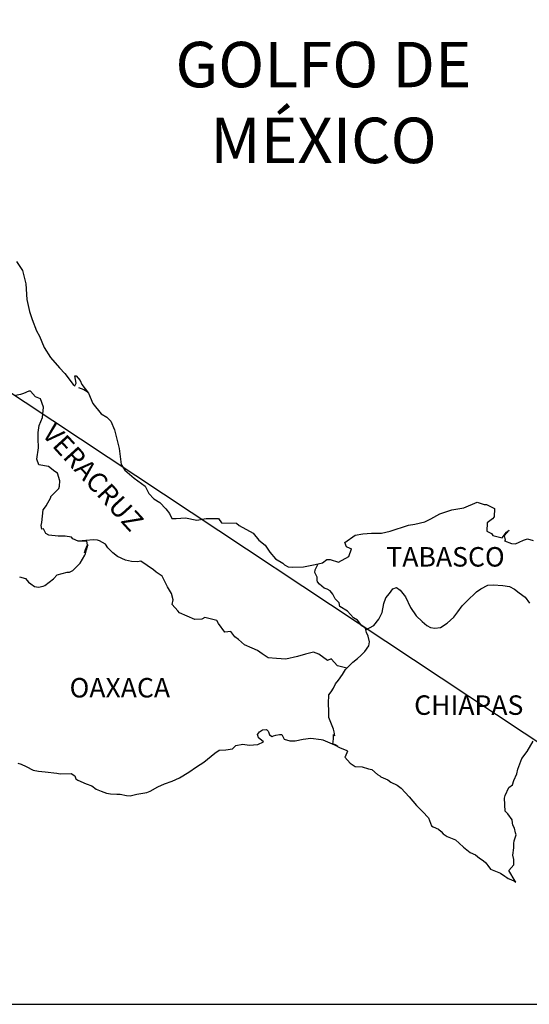
# Model space of a CAD drawing. Units: millimetres. Extents: x 647085 to 649485, y 2953415 to 2955215.
# Drawn here: x 649258 to 649320, y 2954840 to 2954961 of the extents above; entities that cross this region are included whole.
import ezdxf

# ---------------------------------------------------------------- set-up
doc = ezdxf.new("R2010")
doc.units = ezdxf.units.MM
doc.header["$LTSCALE"] = 40
doc.layers.add('SOLAPA', color=7, linetype='Continuous')
doc.styles.add('ROMANS', font='ROMANS', dxfattribs={"height": 0.2})
picture_1 = doc.add_image_def('image2.bmp', size_in_pixel=(2025, 1150))

msp = doc.modelspace()

# ---------------------------------------------------------------- linework, layer by layer
at = {"layer": 'SOLAPA'}
msp.add_line((649142.55, 2954990.6), (649373.18, 2954837.66), dxfattribs=at)
at = {"layer": 'SOLAPA', "color": 5, "linetype": 'Continuous'}
for p, q in [((649264.94, 2954915.64), (649265.58, 2954915.39)), ((649265.58, 2954915.39), (649266.12, 2954915.04)), ((649286.95, 2954872.9), (649287.2, 2954873.2)), ((649287.05, 2954872.65), (649286.95, 2954872.9)), ((649287.1, 2954872.46), (649287.05, 2954872.65)), ((649287.2, 2954873.2), (649287.59, 2954873.45)), ((649287.59, 2954873.45), (649288.08, 2954873.49)), ((649287.59, 2954873.45), (649287.59, 2954873.45)), ((649288.08, 2954873.49), (649288.27, 2954873.3)), ((649288.08, 2954873.49), (649288.08, 2954873.49)), ((649288.27, 2954873.3), (649288.32, 2954873.2)), ((649288.32, 2954873.2), (649288.43, 2954872.86)), ((649288.43, 2954872.86), (649288.76, 2954872.66)), ((649288.76, 2954872.66), (649288.91, 2954872.71)), ((649288.91, 2954872.71), (649289.2, 2954872.81)), ((649289.2, 2954872.81), (649289.65, 2954872.9)), ((649289.65, 2954872.9), (649289.94, 2954872.9)), ((649289.94, 2954872.9), (649290.14, 2954872.46)), ((649283.87, 2954871.12), (649284.31, 2954871.52)), ((649284.31, 2954871.52), (649285.14, 2954871.71)), ((649285.14, 2954871.71), (649285.93, 2954871.57)), ((649285.93, 2954871.57), (649287, 2954871.67)), ((649287, 2954871.67), (649287.69, 2954871.97)), ((649287.24, 2954872.36), (649287.1, 2954872.46)), ((649287.69, 2954871.97), (649287.24, 2954872.36)), ((649290.14, 2954872.46), (649290.23, 2954872.31)), ((649290.23, 2954872.31), (649290.93, 2954872.12)), ((649290.93, 2954872.12), (649291.61, 2954872.12)), ((649291.61, 2954872.12), (649292.59, 2954872.32)), ((649292.59, 2954872.32), (649293.52, 2954872.42)), ((649293.52, 2954872.42), (649294.79, 2954872.26)), ((649294.79, 2954872.26), (649294.98, 2954872.22)), ((649294.98, 2954872.22), (649296.44, 2954871.62)), ((649296.44, 2954871.62), (649297.05, 2954871.28)), ((649297.05, 2954871.28), (649297.93, 2954870.94)), ((649280.34, 2954869.49), (649281.71, 2954870.58)), ((649281.71, 2954870.58), (649282.25, 2954870.97)), ((649282.25, 2954870.97), (649283.08, 2954871.02)), ((649283.08, 2954871.02), (649283.87, 2954871.12)), ((649297.73, 2954870.15), (649297.69, 2954870.1)), ((649297.69, 2954870.1), (649298.37, 2954869.36)), ((649298.03, 2954870.84), (649297.73, 2954870.15)), ((649297.93, 2954870.94), (649298.03, 2954870.84)), ((649257.46, 2954869.37), (649257.9, 2954869.22)), ((649257.9, 2954869.22), (649258.49, 2954868.93)), ((649258.49, 2954868.93), (649259.37, 2954868.48)), ((649278.53, 2954868.25), (649279.46, 2954868.9)), ((649279.46, 2954868.9), (649280.34, 2954869.49)), ((649298.37, 2954869.36), (649298.96, 2954868.97)), ((649298.96, 2954868.97), (649299.84, 2954868.92)), ((649299.84, 2954868.92), (649300.63, 2954868.67)), ((649259.37, 2954868.48), (649260.01, 2954868.39)), ((649260.01, 2954868.39), (649260.85, 2954868.29)), ((649260.85, 2954868.29), (649262.26, 2954868.14)), ((649262.26, 2954868.14), (649262.7, 2954868.04)), ((649262.7, 2954868.04), (649264.03, 2954868.09)), ((649264.03, 2954868.09), (649264.47, 2954867.8)), ((649264.47, 2954867.8), (649264.62, 2954867.45)), ((649277.36, 2954867.56), (649278.53, 2954868.25)), ((649300.63, 2954868.67), (649301.02, 2954868.58)), ((649301.02, 2954868.58), (649301.71, 2954867.98)), ((649301.71, 2954867.98), (649302, 2954867.79)), ((649302, 2954867.79), (649302.15, 2954867.69)), ((649302.15, 2954867.69), (649302.69, 2954867.44)), ((649264.62, 2954867.45), (649264.86, 2954867.25)), ((649264.86, 2954867.25), (649265.89, 2954866.81)), ((649265.89, 2954866.81), (649266.58, 2954866.57)), ((649266.58, 2954866.57), (649267.12, 2954866.17)), ((649273.74, 2954865.93), (649274.71, 2954866.43)), ((649274.71, 2954866.43), (649275.5, 2954866.82)), ((649275.5, 2954866.82), (649276.48, 2954867.16)), ((649276.48, 2954867.16), (649277.36, 2954867.56)), ((649302.69, 2954867.44), (649302.98, 2954867.29)), ((649302.98, 2954867.29), (649303.38, 2954867.04)), ((649303.38, 2954867.04), (649304.16, 2954866.65)), ((649304.16, 2954866.65), (649304.65, 2954866.3)), ((649267.12, 2954866.17), (649267.71, 2954865.93)), ((649267.71, 2954865.93), (649268.39, 2954865.68)), ((649268.39, 2954865.68), (649268.88, 2954865.58)), ((649268.88, 2954865.58), (649269.67, 2954865.53)), ((649269.67, 2954865.53), (649270.06, 2954865.53)), ((649270.06, 2954865.53), (649270.85, 2954865.39)), ((649270.85, 2954865.39), (649271.28, 2954865.34)), ((649271.28, 2954865.34), (649272.12, 2954865.53)), ((649272.12, 2954865.53), (649273.34, 2954865.73)), ((649273.34, 2954865.73), (649273.74, 2954865.93)), ((649304.65, 2954866.3), (649305.63, 2954865.22)), ((649305.63, 2954865.22), (649306.52, 2954864.14)), ((649306.52, 2954864.14), (649307.25, 2954863.4)), ((649307.25, 2954863.4), (649307.99, 2954862.61)), ((649307.99, 2954862.61), (649308.38, 2954861.63)), ((649308.38, 2954861.63), (649308.57, 2954861.53)), ((649308.57, 2954861.53), (649309.22, 2954861.23)), ((649309.22, 2954861.23), (649309.56, 2954860.94)), ((649309.56, 2954860.94), (649309.8, 2954860.64)), ((649309.8, 2954860.64), (649310.29, 2954860.34)), ((649310.29, 2954860.34), (649311.32, 2954859.9)), ((649311.32, 2954859.9), (649311.76, 2954859.5)), ((649311.76, 2954859.5), (649312.3, 2954859.01)), ((649312.3, 2954859.01), (649313.14, 2954858.37)), ((649313.14, 2954858.37), (649313.77, 2954858.08)), ((649313.77, 2954858.08), (649314.02, 2954857.88)), ((649314.02, 2954857.88), (649314.26, 2954857.68)), ((649314.26, 2954857.68), (649314.71, 2954857.39)), ((649314.71, 2954857.39), (649315.05, 2954857.09)), ((649315.05, 2954857.09), (649315.29, 2954856.74)), ((649315.29, 2954856.74), (649315.64, 2954856.3)), ((649315.64, 2954856.3), (649316.23, 2954856.06)), ((649316.23, 2954856.06), (649316.86, 2954855.81)), ((649316.86, 2954855.81), (649317.4, 2954855.46)), ((649317.4, 2954855.46), (649317.65, 2954855.27)), ((649317.65, 2954855.27), (649317.8, 2954855.17)), ((649317.8, 2954855.17), (649318.14, 2954855.02)), ((649318.14, 2954855.02), (649318.58, 2954854.83)), ((649318.58, 2954854.83), (649318.74, 2954854.72))]:
    msp.add_line(p, q, dxfattribs=at)
msp.add_lwpolyline([(649257.32, 2954931.15), (649258.06, 2954930.02), (649258.45, 2954928.39), (649258.6, 2954926.47), (649258.9, 2954924.98), (649259.24, 2954924), (649259.78, 2954922.62), (649260.13, 2954921.93), (649260.72, 2954920.55), (649261.5, 2954919.31), (649262.58, 2954918.03), (649263.27, 2954917.34), (649264.3, 2954916.01), (649264.5, 2954915.81), (649264.64, 2954916.16), (649264.5, 2954917.05), (649264.64, 2954917.05), (649265.13, 2954916.5), (649265.33, 2954916.01), (649266.16, 2954914.92), (649266.71, 2954913.65), (649267.73, 2954912.36), (649268.42, 2954911.97), (649268.42, 2954911.97), (649268.91, 2954911.48), (649269.35, 2954910.39), (649269.95, 2954908.12), (649270.19, 2954906.15), (649270.64, 2954905.46), (649271.22, 2954904.96), (649271.77, 2954904.47), (649273.14, 2954903.49), (649273.58, 2954902.55), (649274.22, 2954901.91), (649274.95, 2954901.46), (649275.69, 2954900.67), (649276.13, 2954900.09), (649276.42, 2954899.49), (649276.96, 2954899.49), (649278.09, 2954899.59), (649279.51, 2954899.29), (649280.64, 2954899.49), (649282.16, 2954899.49), (649282.55, 2954898.95), (649284.36, 2954898.91), (649284.71, 2954898.61), (649286.42, 2954897.67), (649287.11, 2954896.83), (649287.89, 2954896.19), (649288.49, 2954895.35), (649289.17, 2954894.52), (649290.06, 2954893.98), (649290.3, 2954893.78), (649290.74, 2954893.53), (649291.23, 2954893.49), (649292.61, 2954893.53), (649294.07, 2954893.83), (649294.96, 2954894.03), (649295.49, 2954894.43), (649295.88, 2954894.43), (649296.91, 2954894.13), (649298.19, 2954894.82), (649298.53, 2954895.76), (649298.38, 2954895.81), (649297.89, 2954896.01), (649297.69, 2954896.55), (649298.97, 2954897.44), (649299.9, 2954897.59), (649300.98, 2954897.69), (649302.2, 2954897.69), (649303.28, 2954897.94), (649305.53, 2954898.68), (649306.31, 2954898.78), (649307.54, 2954899.08), (649308.28, 2954899.47), (649309.4, 2954900.07), (649310.87, 2954900.56), (649312.34, 2954900.81), (649314, 2954901.5), (649314.84, 2954901.21), (649315.13, 2954901.21), (649316.11, 2954900.71), (649316.06, 2954899.68), (649315.87, 2954899.43), (649315.23, 2954898.94), (649315.18, 2954897.95), (649315.73, 2954897.65), (649315.92, 2954897.41), (649317.05, 2954897.12), (649317.58, 2954897.81), (649317.93, 2954898.05), (649317.29, 2954897.36), (649317.44, 2954896.87), (649317.34, 2954896.72), (649318.22, 2954896.42), (649318.71, 2954896.38), (649319.16, 2954896.57), (649319.69, 2954896.82), (649320.18, 2954896.97), (649320.87, 2954896.77)], dxfattribs=at)
at = {"layer": 'SOLAPA', "color": 7, "linetype": 'Continuous'}
for points in [[(649257.66, 2954892.3), (649258.4, 2954892.11), (649258.79, 2954891.67), (649259.09, 2954891.46), (649259.53, 2954891.12), (649260.02, 2954891.02), (649260.6, 2954891.17), (649260.81, 2954891.26), (649261.88, 2954892.05), (649262.32, 2954892.55), (649263.55, 2954892.89), (649263.85, 2954892.89), (649264.24, 2954893.08), (649264.68, 2954893.53), (649265.13, 2954893.97), (649265.71, 2954894.96), (649265.81, 2954895.15), (649265.91, 2954895.64), (649266.05, 2954896.04), (649266.1, 2954896.24), (649265.66, 2954895.25), (649265.81, 2954895.69), (649266.05, 2954896.24), (649265.96, 2954896.68), (649264.88, 2954896.68), (649264.24, 2954896.98), (649264.09, 2954897.18), (649263.31, 2954897.32), (649262.42, 2954897.32), (649261.3, 2954897.43), (649260.9, 2954897.63), (649260.65, 2954898.22), (649260.41, 2954898.17), (649260.36, 2954898.61), (649260.41, 2954899), (649260.6, 2954900.54), (649260.75, 2954900.78), (649260.95, 2954901.07), (649261.53, 2954902.06), (649261.53, 2954902.21), (649262.07, 2954902.75), (649262.51, 2954903.19), (649262.61, 2954903.49), (649262.66, 2954904.13), (649262.37, 2954905.07), (649262.02, 2954905.27), (649261.24, 2954905.91), (649260.06, 2954906.11), (649259.81, 2954906.79), (649260.01, 2954908.18), (649259.96, 2954909.36), (649259.96, 2954910.1), (649260.1, 2954910.94), (649260.5, 2954911.92), (649260.64, 2954913.2), (649260.25, 2954914.24), (649259.66, 2954914.49), (649259.02, 2954915.18), (649258.82, 2954915.18), (649258.19, 2954914.88), (649257.79, 2954914.78), (649257.2, 2954914.63)], [(649297.94, 2954881.05), (649296.81, 2954881.35), (649296.03, 2954882.19), (649295.58, 2954882), (649294.5, 2954882.79), (649293.86, 2954883.03), (649292.88, 2954882.79), (649291.9, 2954882.49), (649290.43, 2954882.15), (649289.3, 2954882.25), (649288.26, 2954882.34), (649287.52, 2954882.84), (649286.94, 2954883.24), (649286.3, 2954883.53), (649285.37, 2954883.93), (649284.63, 2954884.58), (649284.19, 2954884.92), (649283.69, 2954885.56), (649282.96, 2954885.51), (649282.17, 2954886.55), (649281.97, 2954886.94), (649280.5, 2954887.29), (649280.11, 2954887.1), (649279.23, 2954887.05), (649277.36, 2954887.89), (649277.16, 2954888.13), (649276.48, 2954888.92), (649276.57, 2954889.47), (649276.38, 2954890.25), (649275.88, 2954891.09), (649275.24, 2954892.38), (649274.51, 2954892.87), (649274.16, 2954893.16), (649272.59, 2954894.25), (649272.2, 2954894.15), (649271.46, 2954894.21), (649270.72, 2954894.35), (649269.74, 2954894.8), (649269.15, 2954895.25), (649268.56, 2954895.89), (649268.27, 2954896.33), (649267.53, 2954896.73), (649267.28, 2954896.83), (649266.79, 2954896.87), (649264.88, 2954896.68)], [(649300.29, 2954885.8), (649300.25, 2954885.98), (649299.8, 2954886.28), (649299.26, 2954886.97), (649298.77, 2954887.26), (649298.04, 2954888.06), (649297.1, 2954888.65), (649297, 2954889.09), (649296.51, 2954889.58), (649296.41, 2954889.83), (649296.21, 2954890.17), (649295.92, 2954890.57), (649295.53, 2954890.77), (649295.18, 2954890.91), (649294.59, 2954891.41), (649294.35, 2954891.71), (649294.3, 2954891.9), (649294.3, 2954892.25), (649294.05, 2954892.74), (649294, 2954892.84), (649294.05, 2954893.18), (649294.05, 2954893.18), (649294.05, 2954893.18), (649294.41, 2954893.91)], [(649296.85, 2954871.41), (649296.51, 2954871.63), (649296.21, 2954871.74), (649296.28, 2954871.98), (649296.33, 2954872.38), (649296.33, 2954872.87), (649296.47, 2954872.72), (649296.38, 2954873.22), (649296.32, 2954873.56), (649296.08, 2954874.15), (649295.73, 2954874.99), (649295.73, 2954875.78), (649295.68, 2954876.72), (649295.73, 2954877.76), (649296.03, 2954878.14), (649296.32, 2954878.59), (649296.56, 2954879.13), (649296.91, 2954879.58), (649297.4, 2954880.26), (649297.79, 2954880.91), (649298.33, 2954881.44), (649298.67, 2954881.79), (649299.26, 2954882.24), (649299.66, 2954882.63), (649300.15, 2954883.12), (649300.64, 2954883.81), (649300.74, 2954884.3), (649300.59, 2954884.99), (649300.39, 2954885.44), (649300.29, 2954885.8), (649301.27, 2954886.32), (649301.87, 2954887.11), (649302.3, 2954887.9), (649302.5, 2954889.03), (649302.75, 2954889.72), (649303.19, 2954890.26), (649303.63, 2954890.81), (649304.07, 2954891), (649304.51, 2954890.65), (649305.15, 2954889.86), (649305.8, 2954888.53), (649306.48, 2954887.5), (649307.21, 2954886.81), (649307.81, 2954886.31), (649308.25, 2954886.07), (649308.79, 2954885.97), (649309.48, 2954886.06), (649310.31, 2954886.61), (649311.1, 2954887.34), (649311.59, 2954887.98), (649312.13, 2954888.72), (649312.72, 2954889.31), (649313.89, 2954890.44), (649314.43, 2954890.84), (649315.31, 2954891.28), (649315.96, 2954891.33), (649317.13, 2954891.23), (649317.97, 2954891.13), (649318.56, 2954890.78), (649319.15, 2954890.34), (649319.88, 2954889.79), (649320.43, 2954889.05)], [(649318.74, 2954854.72), (649318.68, 2954854.81), (649317.89, 2954856.16), (649318.48, 2954856.84), (649318.48, 2954857.49), (649318.38, 2954858.03), (649318.48, 2954858.92), (649318.48, 2954858.97), (649318.48, 2954859.46), (649318.52, 2954859.81), (649318.77, 2954860.55), (649318.72, 2954860.79), (649318.57, 2954861.34), (649318.38, 2954861.73), (649318.28, 2954862.33), (649318.28, 2954862.37), (649317.74, 2954863.11), (649317.44, 2954863.46), (649317.34, 2954865.03), (649317.44, 2954865.38), (649317.88, 2954866.37), (649318.32, 2954866.71), (649318.51, 2954867.21), (649318.85, 2954868.05), (649319, 2954868.64), (649319.49, 2954869.93), (649320.13, 2954870.81), (649320.86, 2954872.05)]]:
    msp.add_lwpolyline(points, dxfattribs=at)

# ---------------------------------------------------------------- texts
at = {"layer": 'SOLAPA', "color": 7, "style": 'ROMANS'}
for s, insert, char_height, width, attachment_point in [('\\fArial|b0|i0|c0|p34;GOLFO DE MÉXICO', (649295.08, 2954958.19), 5.6, 46.0533, 2), ('TABASCO', (649302.81, 2954895.97, 2.32), 2.4, 25.138, 1), ('OAXACA', (649263.84, 2954879.85, 2.32), 2.4, 25.138, 1), ('CHIAPAS', (649306.23, 2954877.71, 2.32), 2.4, 25.138, 1)]:
    msp.add_mtext(s, dxfattribs=dict(at, insert=insert, char_height=char_height, width=width, attachment_point=attachment_point))
at = {"layer": 'SOLAPA', "color": 7, "insert": (649262.1, 2954911.43, 2.32), "char_height": 2.4, "width": 25.138, "attachment_point": 1, "rotation": 312.295, "style": 'ROMANS'}
msp.add_mtext('VERACRUZ', dxfattribs=at)

# ---------------------------------------------------------------- referenced raster images: frames only (the image files are external)
at = {"layer": 'SOLAPA'}
image = msp.add_image(picture_1, insert=(649065.39, 2954664.87), size_in_units=(307.79, 174.8), dxfattribs=at)
image.dxf.flags = 7

doc.saveas('drawing.dxf')
